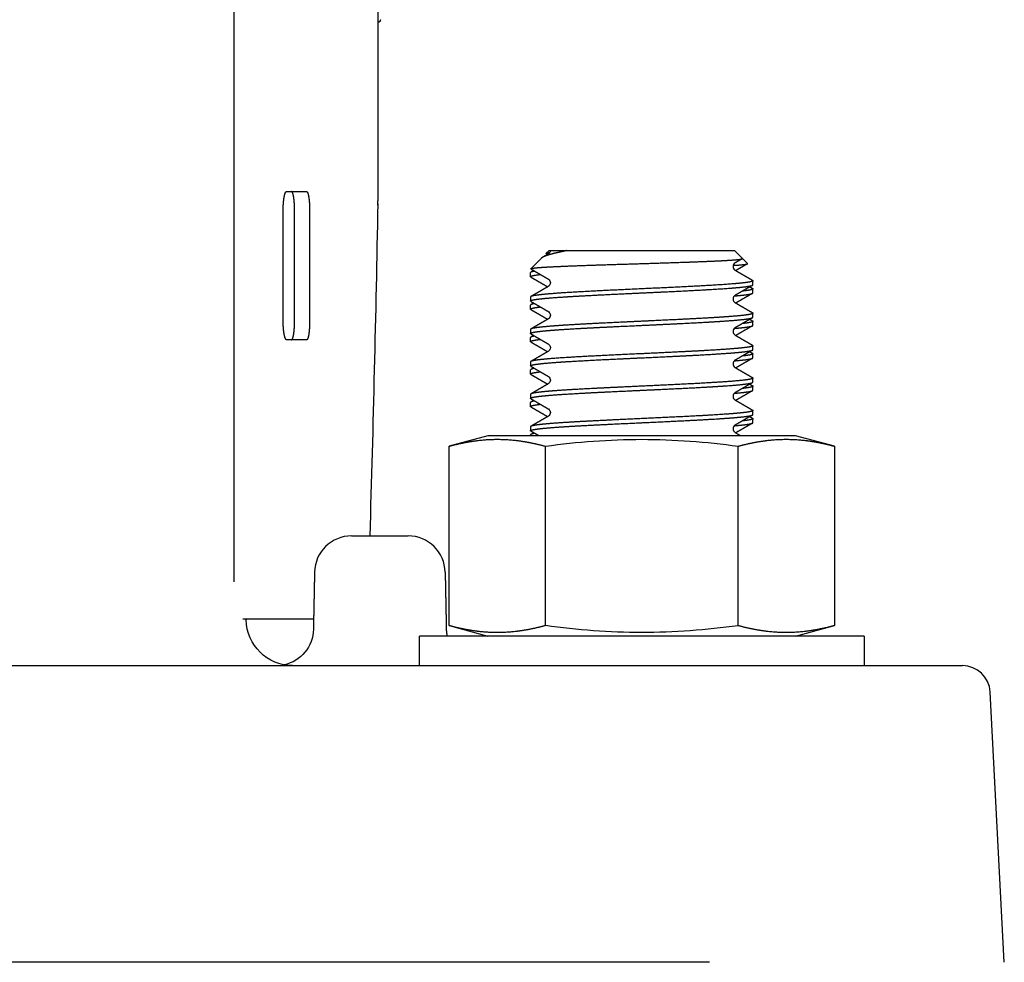
# Model space of a CAD drawing. Units: millimetres. Extents: x -1333 to 2770, y -1669 to 1767.
# Drawn here: x -937 to -884, y -303 to -252 of the extents above; entities that cross this region are included whole.
import ezdxf

# ---------------------------------------------------------------- set-up
doc = ezdxf.new("R2010")
doc.units = ezdxf.units.MM
doc.layers.add('BM_Visible', color=7, linetype='Continuous')

# ---------------------------------------------------------------- blocks, each defined once
blk = doc.blocks.new('bok 1')
at = {"layer": 'BM_Visible'}
for p, q in [((41.639, 342.88), (41.639, 269.88)), ((49.4, 321.795), (49.4, 290.418)), ((44.485, 290.93), (45.554, 290.92)), ((44.294, 283.931), (44.294, 289.931)), ((44.908, 283.926), (44.908, 289.926)), ((45.719, 289.919), (45.719, 283.919)), ((58.64, 287.75), (58.485, 287.595)), ((58.64, 287.75), (58.713, 287.75)), ((59.577, 287.75), (68.64, 287.75)), ((69.072, 287.318), (68.64, 287.75)), ((58.206, 287.316), (57.653, 286.763)), ((69.349, 287.04), (69.072, 287.318)), ((57.64, 286.333), (57.64, 286.552)), ((69.64, 285.895), (69.64, 286.114)), ((69.64, 285.458), (69.64, 285.677)), ((57.64, 285.239), (57.64, 285.02)), ((57.64, 284.583), (57.64, 284.802)), ((69.64, 284.145), (69.64, 284.364)), ((69.64, 283.708), (69.64, 283.927)), ((57.64, 283.489), (57.64, 283.27)), ((45.554, 282.92), (44.485, 282.929)), ((57.64, 282.833), (57.64, 283.052)), ((69.64, 282.395), (69.64, 282.614)), ((69.64, 281.958), (69.64, 282.177)), ((57.64, 281.739), (57.64, 281.52)), ((57.64, 281.083), (57.64, 281.302)), ((69.64, 280.645), (69.64, 280.864)), ((57.64, 279.989), (57.64, 279.77)), ((69.64, 280.208), (69.64, 280.427)), ((57.64, 279.333), (57.64, 279.552)), ((69.64, 278.895), (69.64, 279.114)), ((69.64, 278.458), (69.64, 278.677)), ((57.64, 278.239), (57.64, 278.02)), ((55.34, 277.75), (53.247, 277.189)), ((63.64, 277.75), (55.34, 277.75)), ((57.64, 277.75), (57.64, 277.802)), ((71.94, 277.75), (63.64, 277.75)), ((74.032, 277.189), (71.94, 277.75)), ((53.247, 267.511), (53.247, 277.189)), ((58.443, 267.511), (58.443, 277.189)), ((68.836, 267.511), (68.836, 277.189)), ((74.032, 277.189), (74.032, 267.511)), ((47.985, 272.355), (49.549, 272.355)), ((49.549, 272.355), (51.035, 272.355)), ((42.11, 267.88), (45.935, 267.88)), ((53.247, 267.511), (55.34, 266.95)), ((71.94, 266.95), (74.032, 267.511)), ((75.64, 266.95), (51.64, 266.95)), ((51.64, 265.355), (51.64, 266.95)), ((75.64, 266.95), (75.64, 265.355)), ((0, 265.355), (67.062, 265.355)), ((67.062, 265.355), (77.562, 265.355)), ((77.562, 265.355), (80.938, 265.355)), ((83.2, 249.355), (82.436, 263.933)), ((67.289, 249.355), (0.889, 249.355))]:
    blk.add_line(p, q, dxfattribs=at)
at = {"layer": 'BM_Visible', "extrusion": (6.12323e-17, 0, -1)}
for centre, radius, start, end in [((1412.038, 316.677), 1461.673, 181.035721, 181.737664), ((-58.496, 287.591), 0.014, 294.8173, 112.2553), ((-58.487, 287.752), 0.226, 180.6159, 237.1609), ((-58.483, 286.005), 0.23, 123.4613, 236.5933), ((-58.483, 284.255), 0.23, 123.4376, 236.5658), ((-58.483, 282.505), 0.23, 123.4276, 236.5417), ((-57.692, 281.539), 0.0556, 270.306, 340.0995), ((-58.483, 280.755), 0.23, 123.4082, 236.5338), ((-58.483, 279.005), 0.23, 123.4389, 236.5543), ((-63.803, 238.908), 38.655, 82.0296, 89.7572), ((-63.526, 239.604), 37.958, 90.1718, 98.0414), ((-44.803, 267.855), 2.5, 270.0024, 359.3645), ((-43.926, 267.354), 1.999, 181.124, 257.9633), ((-63.753, 305.096), 37.958, 270.1718, 278.0414), ((-63.476, 305.792), 38.655, 262.0296, 269.7572)]:
    blk.add_arc(centre, radius, start, end, dxfattribs=at)
at = {"layer": 'BM_Visible'}
for centre, radius, start, end in [((68.797, 286.88), 0.23, 123.4679, 236.6003), ((69.055, 287.312), 0.0177, 251.8934, 19.0609), ((68.796, 285.13), 0.23, 123.4478, 236.5773), ((68.796, 283.38), 0.23, 123.4379, 236.5302), ((68.796, 281.63), 0.23, 123.3948, 236.5484), ((57.894, 280.856), 0.523, 93.5467, 117.7581), ((69.581, 280.674), 0.0654, 276.0062, 334.2997), ((68.797, 279.88), 0.23, 123.4244, 236.5506), ((68.797, 278.13), 0.23, 123.4479, 236.5498), ((47.985, 270.355), 2, 89.9999, 178.8542), ((51.035, 270.355), 2, 1.1099, 90.0001), ((80.938, 263.855), 1.5, 3.0001, 90.0001)]:
    blk.add_arc(centre, radius, start, end, dxfattribs=at)
for points, degree, knots in [([(49.539, 300.193), (49.539, 300.18), (49.538, 300.158), (49.529, 300.132), (49.516, 300.113), (49.501, 300.096), (49.495, 300.088), (49.486, 300.081), (49.466, 300.066), (49.44, 300.056), (49.426, 300.052), (49.413, 300.051), (49.4, 300.05)], 5, [0.0169634, 0.0169634, 0.0169634, 0.0169634, 0.0169634, 0.0169634, 0.4534546, 0.4534546, 0.4534546, 0.4534546, 0.6949729, 0.6949729, 0.6949729, 0.9364912, 0.9364912, 0.9364912, 0.9364912, 0.9364912, 0.9364912]), ([(44.294, 289.931), (44.294, 289.997), (44.295, 290.064), (44.297, 290.13), (44.3, 290.195), (44.305, 290.257), (44.309, 290.32), (44.314, 290.381), (44.32, 290.44), (44.327, 290.495), (44.335, 290.547), (44.343, 290.599), (44.351, 290.648), (44.361, 290.693), (44.371, 290.734), (44.382, 290.769), (44.392, 290.806), (44.404, 290.838), (44.416, 290.864), (44.428, 290.886), (44.44, 290.901), (44.449, 290.913), (44.458, 290.921), (44.467, 290.927), (44.476, 290.93), (44.485, 290.93)], 5, [0, 0, 0, 0, 0, 0, 0.210032, 0.210032, 0.210032, 0.210032, 0.210032, 0.419971, 0.419971, 0.419971, 0.419971, 0.419971, 0.631398, 0.631398, 0.631398, 0.631398, 0.631398, 0.8464, 0.8464, 0.8464, 0.8464, 0.8464, 1, 1, 1, 1, 1, 1]), ([(44.908, 289.926), (44.908, 289.967), (44.908, 290.009), (44.907, 290.05), (44.906, 290.091), (44.905, 290.131), (44.902, 290.197), (44.899, 290.263), (44.895, 290.327), (44.89, 290.388), (44.884, 290.445), (44.878, 290.503), (44.872, 290.559), (44.864, 290.611), (44.856, 290.659), (44.847, 290.702), (44.839, 290.745), (44.829, 290.784), (44.819, 290.818), (44.809, 290.846), (44.798, 290.869), (44.788, 290.892), (44.777, 290.91), (44.765, 290.921), (44.754, 290.927), (44.742, 290.927)], 5, [0, 0, 0, 0, 0, 0, 0.130091, 0.130091, 0.130091, 0.130091, 0.130091, 0.344867, 0.344867, 0.344867, 0.344867, 0.344867, 0.562424, 0.562424, 0.562424, 0.562424, 0.562424, 0.781251, 0.781251, 0.781251, 0.781251, 0.781251, 1, 1, 1, 1, 1, 1]), ([(45.554, 290.92), (45.565, 290.92), (45.576, 290.914), (45.588, 290.903), (45.599, 290.885), (45.609, 290.862), (45.62, 290.839), (45.63, 290.811), (45.64, 290.777), (45.65, 290.738), (45.658, 290.695), (45.667, 290.652), (45.675, 290.604), (45.682, 290.552), (45.689, 290.496), (45.695, 290.438), (45.701, 290.381), (45.706, 290.32), (45.71, 290.256), (45.713, 290.19), (45.715, 290.124), (45.717, 290.084), (45.718, 290.043), (45.718, 290.002), (45.719, 289.96), (45.719, 289.919)], 5, [0, 0, 0, 0, 0, 0, 0.218727, 0.218727, 0.218727, 0.218727, 0.218727, 0.437531, 0.437531, 0.437531, 0.437531, 0.437531, 0.655075, 0.655075, 0.655075, 0.655075, 0.655075, 0.869853, 0.869853, 0.869853, 0.869853, 0.869853, 1, 1, 1, 1, 1, 1]), ([(49.395, 290.192), (49.396, 290.214), (49.397, 290.246), (49.398, 290.283), (49.399, 290.305), (49.399, 290.321), (49.399, 290.334), (49.399, 290.345), (49.4, 290.355), (49.4, 290.369), (49.4, 290.39), (49.4, 290.406), (49.4, 290.417)], 3, [0, 0, 0, 0, 0.029179, 0.0437684, 0.0510632, 0.0583579, 0.0656526, 0.0693, 0.0729474, 0.0802421, 0.0875368, 0.1021263, 0.1021263, 0.1021263, 0.1021263]), ([(59.409, 287.697), (59.241, 287.664), (59.086, 287.63), (58.944, 287.598), (58.69, 287.533), (58.492, 287.469), (58.409, 287.438), (58.34, 287.406), (58.286, 287.375)], 5, [0, 0, 0, 0, 0, 0, 0.1606652, 0.1606652, 0.1606652, 0.3213305, 0.3213305, 0.3213305, 0.3213305, 0.3213305, 0.3213305]), ([(58.713, 287.75), (58.795, 287.75), (58.919, 287.75), (59.083, 287.75), (59.206, 287.75), (59.371, 287.75), (59.494, 287.75), (59.577, 287.75)], 3, [0, 0, 0, 0, 0.140149, 0.2102236, 0.2802981, 0.3503726, 0.4905216, 0.4905216, 0.4905216, 0.4905216]), ([(59.577, 287.75), (59.574, 287.746), (59.569, 287.743), (59.566, 287.741), (59.552, 287.734), (59.535, 287.728), (59.514, 287.721), (59.499, 287.717), (59.476, 287.711), (59.461, 287.708), (59.445, 287.705), (59.428, 287.701), (59.409, 287.697)], 5, [0, 0, 0, 0, 0, 0, 0.111111, 0.111111, 0.111111, 0.5, 0.5, 0.5, 0.5, 1, 1, 1, 1, 1, 1]), ([(57.653, 286.763), (57.672, 286.782), (57.781, 286.801), (57.978, 286.821), (58.258, 286.84), (59.023, 286.882), (59.526, 286.904), (60.117, 286.927), (60.768, 286.949), (62.154, 286.995), (62.89, 287.017), (63.65, 287.04), (64.394, 287.063), (65.257, 287.091), (65.411, 287.097), (65.564, 287.102), (66.247, 287.125), (66.881, 287.148), (67.332, 287.167), (67.727, 287.185), (68.389, 287.221), (68.66, 287.239), (68.865, 287.258), (68.995, 287.276), (69.05, 287.295)], 5, [0.0147197, 0.0147197, 0.0147197, 0.0147197, 0.0147197, 0.0147197, 0.125, 0.125, 0.125, 0.125, 0.25, 0.25, 0.25, 0.25, 0.375, 0.375, 0.375, 0.375, 0.4025712, 0.4025712, 0.4025712, 0.5, 0.5, 0.5, 0.5, 0.5964969, 0.5964969, 0.5964969, 0.5964969, 0.5964969, 0.5964969]), ([(58.286, 287.375), (58.284, 287.373), (58.281, 287.372), (58.279, 287.371), (58.27, 287.366), (58.262, 287.36), (58.256, 287.356), (58.241, 287.346), (58.227, 287.336), (58.219, 287.329), (58.212, 287.322), (58.206, 287.316)], 5, [0.32133047, 0.32133047, 0.32133047, 0.32133047, 0.32133047, 0.32133047, 0.32809884, 0.32809884, 0.32809884, 0.34840394, 0.34840394, 0.34840394, 0.38224578, 0.38224578, 0.38224578, 0.38224578, 0.38224578, 0.38224578]), ([(68.576, 286.942), (68.666, 286.948), (68.751, 286.953), (68.829, 286.959), (68.906, 286.965), (68.976, 286.971), (68.981, 286.971), (68.986, 286.972), (69.112, 286.983), (69.209, 286.993), (69.28, 287.004), (69.325, 287.015), (69.344, 287.025)], 5, [0.21703152, 0.21703152, 0.21703152, 0.21703152, 0.21703152, 0.21703152, 0.24754802, 0.24754802, 0.24754802, 0.25, 0.25, 0.25, 0.25, 0.30858102, 0.30858102, 0.30858102, 0.30858102, 0.30858102, 0.30858102]), ([(57.656, 286.75), (57.654, 286.751), (57.653, 286.752), (57.652, 286.753), (57.651, 286.754), (57.65, 286.756), (57.65, 286.757), (57.65, 286.759), (57.65, 286.76), (57.651, 286.761), (57.652, 286.762), (57.653, 286.763)], 5, [0, 0, 0, 0, 0, 0, 0.00490656, 0.00490656, 0.00490656, 0.00981312, 0.00981312, 0.00981312, 0.01471968, 0.01471968, 0.01471968, 0.01471968, 0.01471968, 0.01471968]), ([(57.64, 285.02), (57.64, 285.049), (57.72, 285.078), (57.88, 285.106), (58.114, 285.135), (58.657, 285.186), (58.94, 285.209), (59.262, 285.231), (59.979, 285.277), (60.818, 285.322), (61.262, 285.345), (61.723, 285.368), (63.147, 285.436), (64.14, 285.481), (65.139, 285.526), (66.064, 285.572), (67.294, 285.64), (67.677, 285.662), (68.029, 285.685), (68.657, 285.73), (69.121, 285.775), (69.307, 285.798), (69.501, 285.83), (69.6, 285.861), (69.62, 285.87), (69.633, 285.879), (69.638, 285.888)], 5, [0.94035488, 0.94035488, 0.94035488, 0.94035488, 0.94035488, 0.94035488, 0.9453125, 0.9453125, 0.9453125, 0.9453125, 0.94921875, 0.94921875, 0.94921875, 0.953125, 0.953125, 0.953125, 0.953125, 0.9609375, 0.9609375, 0.9609375, 0.9609375, 0.96484375, 0.96484375, 0.96484375, 0.96875, 0.96875, 0.96875, 0.97030671, 0.97030671, 0.97030671, 0.97030671, 0.97030671, 0.97030671]), ([(69.64, 286.114), (69.64, 286.105), (69.632, 286.097), (69.617, 286.088), (69.595, 286.079), (69.488, 286.048), (69.363, 286.025), (69.189, 286.002), (68.75, 285.957), (68.144, 285.911), (67.802, 285.889), (67.429, 285.866), (66.225, 285.799), (65.313, 285.754), (64.323, 285.707), (63.328, 285.663), (61.406, 285.572), (60.497, 285.526), (59.677, 285.481), (59.007, 285.436), (58.218, 285.365), (57.986, 285.339), (57.813, 285.313), (57.704, 285.288), (57.659, 285.262)], 5, [0.02192071, 0.02192071, 0.02192071, 0.02192071, 0.02192071, 0.02192071, 0.0234375, 0.0234375, 0.0234375, 0.0234375, 0.02734375, 0.02734375, 0.02734375, 0.03125, 0.03125, 0.03125, 0.03125, 0.0390625, 0.0390625, 0.0390625, 0.0390625, 0.046875, 0.046875, 0.046875, 0.046875, 0.0513317, 0.0513317, 0.0513317, 0.0513317, 0.0513317, 0.0513317]), ([(68.64, 285.295), (68.867, 285.314), (69.066, 285.333), (69.232, 285.352), (69.365, 285.371), (69.523, 285.402), (69.569, 285.413), (69.603, 285.424), (69.625, 285.436), (69.635, 285.447)], 5, [0.949834975, 0.949834975, 0.949834975, 0.949834975, 0.949834975, 0.949834975, 0.953125, 0.953125, 0.953125, 0.953125, 0.95507801, 0.95507801, 0.95507801, 0.95507801, 0.95507801, 0.95507801]), ([(69.64, 285.678), (69.641, 285.666), (69.627, 285.653), (69.6, 285.641), (69.559, 285.629), (69.446, 285.605), (69.374, 285.592), (69.288, 285.58), (69.188, 285.567), (69.075, 285.555)], 5, [0.036982852, 0.036982852, 0.036982852, 0.036982852, 0.036982852, 0.036982852, 0.0390625, 0.0390625, 0.0390625, 0.0390625, 0.041202901, 0.041202901, 0.041202901, 0.041202901, 0.041202901, 0.041202901]), ([(69.64, 284.364), (69.64, 284.343), (69.596, 284.322), (69.508, 284.3), (69.378, 284.279), (69.026, 284.235), (68.8, 284.213), (68.53, 284.19), (67.908, 284.145), (67.145, 284.099), (66.733, 284.077), (66.297, 284.054), (64.929, 283.986), (63.949, 283.94), (62.939, 283.895), (61.975, 283.85), (60.653, 283.782), (60.233, 283.76), (59.839, 283.737), (59.116, 283.692), (58.542, 283.646), (58.297, 283.624), (57.975, 283.587), (57.775, 283.551), (57.717, 283.537), (57.677, 283.523), (57.656, 283.51)], 5, [0.08226004, 0.08226004, 0.08226004, 0.08226004, 0.08226004, 0.08226004, 0.0859375, 0.0859375, 0.0859375, 0.0859375, 0.08984375, 0.08984375, 0.08984375, 0.09375, 0.09375, 0.09375, 0.09375, 0.1015625, 0.1015625, 0.1015625, 0.1015625, 0.10546875, 0.10546875, 0.10546875, 0.109375, 0.109375, 0.109375, 0.11174724, 0.11174724, 0.11174724, 0.11174724, 0.11174724, 0.11174724]), ([(44.485, 282.929), (44.472, 282.929), (44.459, 282.935), (44.446, 282.947), (44.434, 282.965), (44.421, 282.988), (44.409, 283.011), (44.397, 283.04), (44.386, 283.074), (44.375, 283.113), (44.364, 283.157), (44.354, 283.2), (44.345, 283.248), (44.336, 283.301), (44.328, 283.357), (44.322, 283.415), (44.315, 283.473), (44.309, 283.534), (44.304, 283.598), (44.301, 283.664), (44.298, 283.73), (44.296, 283.77), (44.295, 283.81), (44.294, 283.85), (44.294, 283.891), (44.294, 283.931)], 5, [0, 0, 0, 0, 0, 0, 0.219911, 0.219911, 0.219911, 0.219911, 0.219911, 0.439913, 0.439913, 0.439913, 0.439913, 0.439913, 0.658374, 0.658374, 0.658374, 0.658374, 0.658374, 0.873144, 0.873144, 0.873144, 0.873144, 0.873144, 1, 1, 1, 1, 1, 1]), ([(44.743, 282.927), (44.75, 282.927), (44.758, 282.93), (44.766, 282.935), (44.774, 282.944), (44.781, 282.954), (44.792, 282.97), (44.803, 282.991), (44.813, 283.017), (44.823, 283.049), (44.842, 283.121), (44.85, 283.161), (44.859, 283.207), (44.866, 283.256), (44.873, 283.308), (44.88, 283.36), (44.886, 283.415), (44.891, 283.474), (44.895, 283.536), (44.899, 283.598), (44.903, 283.661), (44.905, 283.726), (44.907, 283.792), (44.908, 283.859), (44.908, 283.926)], 5, [0, 0, 0, 0, 0, 0, 0.1497292, 0.1497292, 0.1497292, 0.1497292, 0.1497292, 0.3645688, 0.3645688, 0.3645688, 0.3645688, 0.5768102, 0.5768102, 0.5768102, 0.5768102, 0.5768102, 0.7880195, 0.7880195, 0.7880195, 0.7880195, 0.7880195, 0.9992926, 0.9992926, 0.9992926, 0.9992926, 0.9992926, 0.9992926]), ([(45.719, 283.919), (45.719, 283.852), (45.718, 283.785), (45.716, 283.719), (45.713, 283.654), (45.71, 283.591), (45.706, 283.529), (45.702, 283.467), (45.696, 283.408), (45.69, 283.353), (45.684, 283.301), (45.677, 283.248), (45.669, 283.199), (45.661, 283.154), (45.652, 283.114), (45.634, 283.042), (45.624, 283.01), (45.614, 282.984), (45.603, 282.963), (45.592, 282.947), (45.585, 282.936), (45.577, 282.928), (45.569, 282.923), (45.561, 282.92), (45.554, 282.92)], 5, [0, 0, 0, 0, 0, 0, 0.211294, 0.211294, 0.211294, 0.211294, 0.211294, 0.422524, 0.422524, 0.422524, 0.422524, 0.422524, 0.63478, 0.63478, 0.63478, 0.63478, 0.84962, 0.84962, 0.84962, 0.84962, 0.84962, 1, 1, 1, 1, 1, 1]), ([(57.64, 283.27), (57.64, 283.287), (57.665, 283.303), (57.716, 283.319), (57.792, 283.335), (58.032, 283.374), (58.22, 283.397), (58.453, 283.419), (59.005, 283.465), (59.709, 283.51), (60.094, 283.533), (60.505, 283.555), (61.373, 283.6), (61.831, 283.623), (62.306, 283.646), (62.791, 283.668), (63.765, 283.714), (64.254, 283.736), (64.739, 283.759), (65.215, 283.782), (66.141, 283.827), (66.584, 283.85), (67.004, 283.873), (67.784, 283.918), (68.427, 283.963), (68.708, 283.986), (68.947, 284.008), (69.3, 284.049), (69.428, 284.068), (69.525, 284.086), (69.589, 284.105), (69.621, 284.123)], 5, [0.88002162, 0.88002162, 0.88002162, 0.88002162, 0.88002162, 0.88002162, 0.8828125, 0.8828125, 0.8828125, 0.8828125, 0.88671875, 0.88671875, 0.88671875, 0.890625, 0.890625, 0.890625, 0.890625, 0.89453125, 0.89453125, 0.89453125, 0.89453125, 0.8984375, 0.8984375, 0.8984375, 0.8984375, 0.90234375, 0.90234375, 0.90234375, 0.90625, 0.90625, 0.90625, 0.90625, 0.90943909, 0.90943909, 0.90943909, 0.90943909, 0.90943909, 0.90943909]), ([(69.592, 283.673), (69.602, 283.676), (69.61, 283.68), (69.618, 283.684), (69.624, 283.687), (69.633, 283.694), (69.636, 283.698), (69.638, 283.701), (69.64, 283.704), (69.64, 283.708)], 5, [0.893894826, 0.893894826, 0.893894826, 0.893894826, 0.893894826, 0.893894826, 0.89453125, 0.89453125, 0.89453125, 0.89453125, 0.895108884, 0.895108884, 0.895108884, 0.895108884, 0.895108884, 0.895108884]), ([(68.635, 283.544), (68.715, 283.551), (68.792, 283.558), (68.864, 283.564), (68.933, 283.571), (69.181, 283.597), (69.334, 283.616), (69.454, 283.635), (69.54, 283.654), (69.592, 283.673)], 5, [0.889466546, 0.889466546, 0.889466546, 0.889466546, 0.889466546, 0.889466546, 0.890625, 0.890625, 0.890625, 0.890625, 0.893894826, 0.893894826, 0.893894826, 0.893894826, 0.893894826, 0.893894826]), ([(57.64, 282.833), (57.639, 282.846), (57.656, 282.859), (57.689, 282.872), (57.739, 282.885), (57.857, 282.909), (57.92, 282.919), (57.993, 282.93), (58.076, 282.94), (58.168, 282.951)], 5, [0.864919885, 0.864919885, 0.864919885, 0.864919885, 0.864919885, 0.864919885, 0.8671875, 0.8671875, 0.8671875, 0.8671875, 0.869000208, 0.869000208, 0.869000208, 0.869000208, 0.869000208, 0.869000208]), ([(57.866, 283.128), (57.862, 283.128), (57.858, 283.127), (57.854, 283.126), (57.85, 283.126), (57.778, 283.113), (57.723, 283.1), (57.682, 283.088), (57.656, 283.076), (57.645, 283.063)], 5, [0.124885203, 0.124885203, 0.124885203, 0.124885203, 0.124885203, 0.124885203, 0.125, 0.125, 0.125, 0.125, 0.127130904, 0.127130904, 0.127130904, 0.127130904, 0.127130904, 0.127130904]), ([(69.64, 282.614), (69.64, 282.58), (69.53, 282.547), (69.308, 282.513), (68.985, 282.479), (68.294, 282.423), (67.976, 282.4), (67.62, 282.377), (66.843, 282.332), (65.961, 282.287), (65.499, 282.264), (65.024, 282.241), (63.575, 282.173), (62.583, 282.128), (61.604, 282.082), (60.717, 282.037), (59.567, 281.97), (59.213, 281.947), (58.894, 281.924), (58.615, 281.902), (58.145, 281.856), (57.955, 281.834), (57.81, 281.811), (57.709, 281.787), (57.662, 281.763), (57.66, 281.762), (57.658, 281.761), (57.657, 281.76)], 5, [0.14261854, 0.14261854, 0.14261854, 0.14261854, 0.14261854, 0.14261854, 0.1484375, 0.1484375, 0.1484375, 0.1484375, 0.15234375, 0.15234375, 0.15234375, 0.15625, 0.15625, 0.15625, 0.15625, 0.1640625, 0.1640625, 0.1640625, 0.1640625, 0.16796875, 0.16796875, 0.16796875, 0.16796875, 0.171875, 0.171875, 0.171875, 0.17206181, 0.17206181, 0.17206181, 0.17206181, 0.17206181, 0.17206181]), ([(57.64, 281.52), (57.64, 281.524), (57.641, 281.528), (57.644, 281.531), (57.647, 281.535), (57.685, 281.562), (57.767, 281.584), (57.898, 281.607), (58.256, 281.652), (58.79, 281.697), (59.098, 281.72), (59.442, 281.743), (60.192, 281.788), (60.598, 281.811), (61.032, 281.833), (61.942, 281.879), (62.908, 281.924), (63.398, 281.947), (63.887, 281.969), (64.854, 282.014), (65.331, 282.037), (65.796, 282.06), (66.69, 282.105), (67.485, 282.151), (67.851, 282.173), (68.181, 282.196), (68.864, 282.249), (69.182, 282.28), (69.419, 282.311), (69.564, 282.342), (69.619, 282.372)], 5, [0.81968002, 0.81968002, 0.81968002, 0.81968002, 0.81968002, 0.81968002, 0.8203125, 0.8203125, 0.8203125, 0.8203125, 0.82421875, 0.82421875, 0.82421875, 0.828125, 0.828125, 0.828125, 0.828125, 0.83203125, 0.83203125, 0.83203125, 0.8359375, 0.8359375, 0.8359375, 0.8359375, 0.83984375, 0.83984375, 0.83984375, 0.84375, 0.84375, 0.84375, 0.84375, 0.84904155, 0.84904155, 0.84904155, 0.84904155, 0.84904155, 0.84904155]), ([(57.651, 281.319), (57.649, 281.317), (57.648, 281.316), (57.646, 281.315), (57.645, 281.314), (57.642, 281.31), (57.641, 281.308), (57.64, 281.306), (57.64, 281.304), (57.64, 281.301)], 5, [0.1872936103, 0.1872936103, 0.1872936103, 0.1872936103, 0.1872936103, 0.1872936103, 0.1875, 0.1875, 0.1875, 0.1875, 0.1878840641, 0.1878840641, 0.1878840641, 0.1878840641, 0.1878840641, 0.1878840641]), ([(57.64, 281.083), (57.64, 281.084), (57.64, 281.084), (57.64, 281.085), (57.64, 281.085), (57.645, 281.109), (57.701, 281.132), (57.808, 281.155), (57.964, 281.178), (58.166, 281.2)], 5, [0.804604193, 0.804604193, 0.804604193, 0.804604193, 0.804604193, 0.804604193, 0.8046875, 0.8046875, 0.8046875, 0.8046875, 0.808633168, 0.808633168, 0.808633168, 0.808633168, 0.808633168, 0.808633168]), ([(57.64, 279.77), (57.64, 279.807), (57.767, 279.844), (58.025, 279.88), (58.401, 279.916), (59.183, 279.976), (59.521, 279.999), (59.894, 280.021), (60.7, 280.067), (61.601, 280.112), (62.068, 280.135), (62.546, 280.157), (63.513, 280.202), (64.001, 280.224), (64.489, 280.247), (65.45, 280.292), (66.353, 280.338), (66.783, 280.36), (67.186, 280.383), (68.219, 280.447), (68.774, 280.487), (69.202, 280.528), (69.473, 280.568), (69.588, 280.609)], 5, [0.75933777, 0.75933777, 0.75933777, 0.75933777, 0.75933777, 0.75933777, 0.765625, 0.765625, 0.765625, 0.765625, 0.76953125, 0.76953125, 0.76953125, 0.7734375, 0.7734375, 0.7734375, 0.7734375, 0.77734375, 0.77734375, 0.77734375, 0.78125, 0.78125, 0.78125, 0.78125, 0.78823253, 0.78823253, 0.78823253, 0.78823253, 0.78823253, 0.78823253]), ([(69.64, 280.864), (69.64, 280.863), (69.64, 280.862), (69.639, 280.861), (69.639, 280.86), (69.631, 280.837), (69.573, 280.814), (69.467, 280.792), (69.157, 280.747), (68.665, 280.701), (68.377, 280.679), (68.049, 280.656), (66.96, 280.587), (66.104, 280.542), (65.151, 280.496), (64.169, 280.451), (62.716, 280.384), (62.235, 280.361), (61.763, 280.339), (60.851, 280.293), (60.029, 280.248), (59.647, 280.225), (59.3, 280.202), (58.552, 280.148), (58.193, 280.116), (57.92, 280.083), (57.747, 280.051), (57.674, 280.019)], 5, [0.2029618, 0.2029618, 0.2029618, 0.2029618, 0.2029618, 0.2029618, 0.203125, 0.203125, 0.203125, 0.203125, 0.20703125, 0.20703125, 0.20703125, 0.2109375, 0.2109375, 0.2109375, 0.2109375, 0.21875, 0.21875, 0.21875, 0.21875, 0.22265625, 0.22265625, 0.22265625, 0.2265625, 0.2265625, 0.2265625, 0.2265625, 0.23210524, 0.23210524, 0.23210524, 0.23210524, 0.23210524, 0.23210524]), ([(68.639, 280.045), (68.961, 280.072), (69.224, 280.099), (69.421, 280.126), (69.567, 280.156), (69.623, 280.187), (69.629, 280.191), (69.633, 280.194), (69.636, 280.198)], 5, [0.768778398, 0.768778398, 0.768778398, 0.768778398, 0.768778398, 0.768778398, 0.7734375, 0.7734375, 0.7734375, 0.774076002, 0.774076002, 0.774076002, 0.774076002, 0.774076002, 0.774076002]), ([(69.64, 280.427), (69.64, 280.423), (69.638, 280.419), (69.635, 280.414), (69.63, 280.41), (69.592, 280.386), (69.521, 280.366), (69.411, 280.346), (69.262, 280.326), (69.078, 280.305)], 5, [0.218042805, 0.218042805, 0.218042805, 0.218042805, 0.218042805, 0.218042805, 0.21875, 0.21875, 0.21875, 0.21875, 0.22224258, 0.22224258, 0.22224258, 0.22224258, 0.22224258, 0.22224258]), ([(69.64, 279.114), (69.64, 279.101), (69.622, 279.087), (69.587, 279.074), (69.535, 279.06), (69.349, 279.024), (69.184, 279.002), (68.972, 278.979), (68.46, 278.934), (67.79, 278.888), (67.421, 278.866), (67.022, 278.843), (65.751, 278.775), (64.807, 278.73), (63.801, 278.684), (62.813, 278.639), (61.417, 278.571), (60.966, 278.549), (60.535, 278.526), (59.725, 278.481), (59.044, 278.435), (58.741, 278.413), (58.479, 278.39), (58.06, 278.346), (57.897, 278.325), (57.775, 278.304), (57.696, 278.283), (57.659, 278.262)], 5, [0.26331315, 0.26331315, 0.26331315, 0.26331315, 0.26331315, 0.26331315, 0.265625, 0.265625, 0.265625, 0.265625, 0.26953125, 0.26953125, 0.26953125, 0.2734375, 0.2734375, 0.2734375, 0.2734375, 0.28125, 0.28125, 0.28125, 0.28125, 0.28515625, 0.28515625, 0.28515625, 0.2890625, 0.2890625, 0.2890625, 0.2890625, 0.29269349, 0.29269349, 0.29269349, 0.29269349, 0.29269349, 0.29269349]), ([(57.64, 278.02), (57.64, 278.044), (57.695, 278.068), (57.807, 278.092), (57.972, 278.116), (58.391, 278.163), (58.64, 278.186), (58.931, 278.208), (59.591, 278.254), (60.384, 278.299), (60.809, 278.322), (61.255, 278.344), (62.644, 278.412), (63.63, 278.458), (64.638, 278.503), (65.589, 278.548), (66.877, 278.616), (67.285, 278.639), (67.665, 278.662), (68.01, 278.684), (68.621, 278.729), (68.887, 278.752), (69.111, 278.775), (69.29, 278.797), (69.476, 278.829), (69.522, 278.839), (69.559, 278.848), (69.588, 278.858), (69.608, 278.867)], 5, [0.69898801, 0.69898801, 0.69898801, 0.69898801, 0.69898801, 0.69898801, 0.703125, 0.703125, 0.703125, 0.703125, 0.70703125, 0.70703125, 0.70703125, 0.7109375, 0.7109375, 0.7109375, 0.7109375, 0.71875, 0.71875, 0.71875, 0.71875, 0.72265625, 0.72265625, 0.72265625, 0.72265625, 0.7265625, 0.7265625, 0.7265625, 0.7265625, 0.72816827, 0.72816827, 0.72816827, 0.72816827, 0.72816827, 0.72816827]), ([(68.639, 278.295), (68.811, 278.309), (68.967, 278.324), (69.105, 278.338), (69.224, 278.353), (69.422, 278.381), (69.502, 278.396), (69.563, 278.41), (69.604, 278.424), (69.625, 278.439)], 5, [0.708442515, 0.708442515, 0.708442515, 0.708442515, 0.708442515, 0.708442515, 0.7109375, 0.7109375, 0.7109375, 0.7109375, 0.713402629, 0.713402629, 0.713402629, 0.713402629, 0.713402629, 0.713402629]), ([(69.64, 278.677), (69.64, 278.66), (69.613, 278.644), (69.56, 278.627), (69.481, 278.61), (69.327, 278.586), (69.272, 278.578), (69.211, 278.57), (69.145, 278.562), (69.073, 278.555)], 5, [0.278384319, 0.278384319, 0.278384319, 0.278384319, 0.278384319, 0.278384319, 0.28125, 0.28125, 0.28125, 0.28125, 0.282606082, 0.282606082, 0.282606082, 0.282606082, 0.282606082, 0.282606082]), ([(53.247, 277.189), (53.767, 277.329), (54.286, 277.441), (54.806, 277.522), (55.845, 277.603), (56.885, 277.522), (57.404, 277.442), (57.924, 277.329), (58.443, 277.189)], 5, [0, 0, 0, 0, 0, 0, 0.5, 0.5, 0.5, 1, 1, 1, 1, 1, 1]), ([(68.836, 277.189), (69.355, 277.329), (69.874, 277.441), (70.395, 277.522), (71.434, 277.603), (72.473, 277.522), (72.993, 277.442), (73.512, 277.329), (74.032, 277.189)], 5, [0, 0, 0, 0, 0, 0, 0.5, 0.5, 0.5, 1, 1, 1, 1, 1, 1]), ([(58.443, 267.511), (57.924, 267.371), (57.405, 267.259), (56.885, 267.178), (55.845, 267.097), (54.806, 267.178), (54.286, 267.258), (53.767, 267.371), (53.247, 267.511)], 5, [0, 0, 0, 0, 0, 0, 0.5, 0.5, 0.5, 1, 1, 1, 1, 1, 1]), ([(74.032, 267.511), (73.512, 267.371), (72.993, 267.259), (72.473, 267.178), (71.434, 267.097), (70.395, 267.178), (69.875, 267.258), (69.355, 267.371), (68.836, 267.511)], 5, [0, 0, 0, 0, 0, 0, 0.5, 0.5, 0.5, 1, 1, 1, 1, 1, 1])]:
    blk.add_open_spline(points, degree=degree, knots=knots, dxfattribs=at)
for points, degree in [([(58.61, 287.562), (58.556, 287.531), (58.502, 287.5), (58.448, 287.469), (58.395, 287.438), (58.341, 287.407), (58.287, 287.376)], 1), ([(58.491, 287.578), (58.503, 287.571), (58.515, 287.564), (58.527, 287.557), (58.54, 287.55), (58.552, 287.543), (58.564, 287.536)], 1), ([(58.501, 287.604), (58.519, 287.611), (58.545, 287.618), (58.581, 287.625), (58.625, 287.631), (58.679, 287.638)], 5), ([(49.334, 287.086), (49.334, 287.086), (49.334, 287.086), (49.334, 287.086)], 3), ([(69.065, 287.301), (68.999, 287.263), (68.933, 287.225), (68.867, 287.187), (68.801, 287.148), (68.735, 287.11), (68.669, 287.072)], 1), ([(69.341, 287.024), (69.252, 286.972), (69.162, 286.92), (69.073, 286.868), (68.984, 286.817), (68.894, 286.765), (68.805, 286.713), (68.715, 286.661)], 1), ([(69.344, 287.025), (69.353, 287.03), (69.355, 287.035), (69.353, 287.04), (69.344, 287.045), (69.33, 287.05)], 5), ([(57.66, 286.575), (57.652, 286.57), (57.646, 286.565), (57.642, 286.561), (57.64, 286.556), (57.64, 286.552)], 5), ([(57.64, 286.333), (57.64, 286.356), (57.693, 286.38), (57.8, 286.404), (57.959, 286.427), (58.168, 286.451)], 5), ([(57.652, 286.315), (57.647, 286.319), (57.643, 286.322), (57.641, 286.326), (57.64, 286.329), (57.64, 286.333)], 5), ([(57.657, 286.749), (57.657, 286.749), (57.657, 286.749), (57.656, 286.75), (57.656, 286.75), (57.656, 286.75)], 5), ([(57.659, 286.748), (57.778, 286.679), (57.897, 286.61), (58.015, 286.542), (58.134, 286.473), (58.253, 286.404), (58.372, 286.335), (58.491, 286.266), (58.61, 286.197)], 1), ([(57.809, 286.661), (57.784, 286.646), (57.759, 286.632), (57.734, 286.618), (57.709, 286.603), (57.684, 286.589), (57.659, 286.574)], 1), ([(57.866, 286.628), (57.803, 286.618), (57.75, 286.607), (57.709, 286.596), (57.679, 286.585), (57.66, 286.575)], 5), ([(68.67, 286.687), (68.788, 286.619), (68.907, 286.55), (69.025, 286.481), (69.143, 286.413), (69.262, 286.344), (69.38, 286.276), (69.498, 286.207), (69.617, 286.139)], 1), ([(57.66, 286.31), (57.789, 286.235), (57.918, 286.16), (58.047, 286.086), (58.176, 286.011), (58.306, 285.936), (58.435, 285.861), (58.564, 285.786)], 1), ([(58.61, 285.813), (58.491, 285.744), (58.373, 285.675), (58.255, 285.607), (58.137, 285.538), (58.018, 285.47), (57.9, 285.401), (57.782, 285.333), (57.664, 285.265)], 1), ([(69.619, 285.872), (69.5, 285.803), (69.382, 285.735), (69.263, 285.666), (69.144, 285.597), (69.026, 285.528), (68.907, 285.46), (68.788, 285.391), (68.669, 285.322)], 1), ([(69.621, 286.136), (69.628, 286.132), (69.634, 286.128), (69.638, 286.123), (69.64, 286.119), (69.64, 286.114)], 5), ([(69.638, 285.888), (69.638, 285.89), (69.639, 285.891), (69.639, 285.893), (69.64, 285.894), (69.64, 285.895)], 5), ([(69.618, 285.434), (69.489, 285.359), (69.36, 285.285), (69.231, 285.21), (69.102, 285.135), (68.973, 285.061), (68.844, 284.986), (68.715, 284.911)], 1), ([(69.47, 285.786), (69.495, 285.772), (69.519, 285.758), (69.543, 285.744), (69.568, 285.73), (69.592, 285.715), (69.616, 285.701)], 1), ([(69.62, 285.699), (69.627, 285.695), (69.633, 285.691), (69.637, 285.686), (69.639, 285.682), (69.64, 285.678)], 5), ([(69.635, 285.447), (69.637, 285.449), (69.638, 285.451), (69.639, 285.454), (69.64, 285.456), (69.64, 285.458)], 5), ([(57.659, 285.262), (57.651, 285.257), (57.645, 285.253), (57.642, 285.248), (57.64, 285.244), (57.64, 285.239)], 5), ([(57.649, 285.005), (57.645, 285.008), (57.642, 285.011), (57.641, 285.014), (57.64, 285.017), (57.64, 285.02)], 5), ([(57.658, 284.824), (57.651, 284.819), (57.645, 284.815), (57.642, 284.811), (57.64, 284.806), (57.64, 284.802)], 5), ([(57.862, 284.878), (57.799, 284.867), (57.747, 284.856), (57.706, 284.845), (57.677, 284.835), (57.658, 284.824)], 5), ([(57.662, 284.996), (57.78, 284.928), (57.899, 284.859), (58.017, 284.791), (58.136, 284.722), (58.254, 284.653), (58.373, 284.584), (58.491, 284.516), (58.61, 284.447)], 1), ([(57.809, 284.911), (57.785, 284.897), (57.761, 284.883), (57.737, 284.869), (57.713, 284.855), (57.689, 284.841), (57.665, 284.827)], 1), ([(68.67, 284.938), (68.788, 284.869), (68.906, 284.8), (69.024, 284.732), (69.143, 284.663), (69.261, 284.595), (69.379, 284.526), (69.497, 284.458), (69.616, 284.389)], 1), ([(57.64, 284.583), (57.64, 284.607), (57.694, 284.63), (57.802, 284.654), (57.963, 284.677), (58.171, 284.701)], 5), ([(57.659, 284.56), (57.651, 284.565), (57.645, 284.569), (57.642, 284.574), (57.64, 284.578), (57.64, 284.583)], 5), ([(57.663, 284.558), (57.792, 284.483), (57.921, 284.409), (58.049, 284.334), (58.178, 284.26), (58.306, 284.185), (58.435, 284.111), (58.564, 284.036)], 1), ([(69.62, 284.387), (69.628, 284.382), (69.634, 284.378), (69.638, 284.373), (69.64, 284.369), (69.64, 284.364)], 5), ([(58.61, 284.063), (58.491, 283.994), (58.373, 283.925), (58.254, 283.857), (58.136, 283.788), (58.018, 283.719), (57.899, 283.651), (57.781, 283.582), (57.663, 283.514)], 1), ([(69.615, 284.12), (69.497, 284.052), (69.379, 283.983), (69.261, 283.915), (69.143, 283.846), (69.024, 283.778), (68.906, 283.709), (68.788, 283.641), (68.669, 283.572)], 1), ([(69.62, 283.685), (69.491, 283.611), (69.362, 283.536), (69.232, 283.461), (69.103, 283.386), (68.974, 283.311), (68.845, 283.236), (68.715, 283.161)], 1), ([(69.64, 283.927), (69.64, 283.902), (69.582, 283.878), (69.466, 283.853), (69.294, 283.829), (69.07, 283.804)], 5), ([(69.47, 284.036), (69.495, 284.022), (69.519, 284.008), (69.543, 283.994), (69.567, 283.98), (69.592, 283.966), (69.616, 283.951)], 1), ([(69.62, 283.949), (69.628, 283.945), (69.634, 283.94), (69.638, 283.936), (69.64, 283.931), (69.64, 283.927)], 5), ([(69.621, 284.123), (69.628, 284.128), (69.634, 284.132), (69.638, 284.137), (69.64, 284.141), (69.64, 284.145)], 5), ([(57.656, 283.51), (57.649, 283.505), (57.644, 283.501), (57.641, 283.497), (57.64, 283.493), (57.64, 283.489)], 5), ([(57.659, 283.248), (57.651, 283.252), (57.645, 283.257), (57.642, 283.261), (57.64, 283.266), (57.64, 283.27)], 5), ([(57.809, 283.161), (57.784, 283.147), (57.76, 283.132), (57.735, 283.118), (57.711, 283.104), (57.686, 283.09), (57.662, 283.076)], 1), ([(57.664, 283.245), (57.782, 283.177), (57.9, 283.108), (58.019, 283.04), (58.137, 282.971), (58.255, 282.903), (58.373, 282.834), (58.491, 282.766), (58.61, 282.697)], 1), ([(68.669, 283.188), (68.669, 283.188), (68.669, 283.188), (68.669, 283.188)], 3), ([(68.669, 283.188), (68.788, 283.119), (68.907, 283.05), (69.025, 282.981), (69.144, 282.912), (69.263, 282.844), (69.381, 282.775), (69.5, 282.706), (69.618, 282.638)], 1), ([(57.645, 283.063), (57.643, 283.061), (57.641, 283.059), (57.64, 283.056), (57.64, 283.054), (57.64, 283.052)], 5), ([(57.658, 282.811), (57.651, 282.815), (57.645, 282.82), (57.642, 282.824), (57.64, 282.828), (57.64, 282.833)], 5), ([(57.663, 282.808), (57.792, 282.733), (57.92, 282.659), (58.049, 282.584), (58.178, 282.51), (58.306, 282.435), (58.435, 282.361), (58.564, 282.286)], 1), ([(69.637, 282.623), (69.638, 282.621), (69.639, 282.619), (69.639, 282.617), (69.64, 282.616), (69.64, 282.614)], 5), ([(58.61, 282.313), (58.491, 282.244), (58.372, 282.175), (58.253, 282.106), (58.134, 282.037), (58.016, 281.968), (57.897, 281.899), (57.778, 281.83), (57.659, 281.762)], 1), ([(69.616, 282.371), (69.498, 282.302), (69.38, 282.234), (69.262, 282.165), (69.143, 282.097), (69.025, 282.028), (68.906, 281.959), (68.788, 281.891), (68.67, 281.822)], 1), ([(69.64, 282.177), (69.639, 282.152), (69.582, 282.128), (69.467, 282.103), (69.297, 282.079), (69.075, 282.055)], 5), ([(69.47, 282.286), (69.495, 282.272), (69.52, 282.257), (69.545, 282.243), (69.57, 282.228), (69.594, 282.214), (69.619, 282.2)], 1), ([(69.619, 282.372), (69.627, 282.377), (69.633, 282.381), (69.638, 282.386), (69.64, 282.391), (69.64, 282.395)], 5), ([(69.638, 282.182), (69.639, 282.181), (69.639, 282.18), (69.64, 282.179), (69.64, 282.178), (69.64, 282.177)], 5), ([(57.657, 281.76), (57.65, 281.756), (57.645, 281.752), (57.641, 281.748), (57.64, 281.743), (57.64, 281.739)], 5), ([(68.635, 281.794), (68.971, 281.823), (69.244, 281.851), (69.446, 281.879), (69.571, 281.907), (69.62, 281.935)], 5), ([(69.617, 281.934), (69.488, 281.859), (69.36, 281.784), (69.231, 281.71), (69.102, 281.635), (68.973, 281.56), (68.844, 281.486), (68.715, 281.411)], 1), ([(69.62, 281.935), (69.628, 281.94), (69.634, 281.944), (69.638, 281.949), (69.64, 281.953), (69.64, 281.958)], 5), ([(57.662, 281.059), (57.653, 281.064), (57.646, 281.069), (57.642, 281.073), (57.639, 281.078), (57.64, 281.083)], 5), ([(57.809, 281.411), (57.784, 281.396), (57.759, 281.382), (57.734, 281.368), (57.709, 281.353), (57.685, 281.339), (57.66, 281.324)], 1), ([(57.66, 281.06), (57.789, 280.985), (57.918, 280.91), (58.047, 280.836), (58.176, 280.761), (58.305, 280.686), (58.435, 280.611), (58.564, 280.536)], 1), ([(57.661, 281.497), (57.779, 281.428), (57.898, 281.36), (58.016, 281.291), (58.135, 281.222), (58.254, 281.153), (58.372, 281.085), (58.491, 281.016), (58.61, 280.947)], 1), ([(68.669, 281.438), (68.788, 281.369), (68.907, 281.3), (69.026, 281.231), (69.144, 281.162), (69.263, 281.094), (69.381, 281.025), (69.5, 280.956), (69.619, 280.887)], 1), ([(58.61, 280.563), (58.491, 280.494), (58.373, 280.425), (58.254, 280.356), (58.136, 280.288), (58.017, 280.219), (57.899, 280.151), (57.781, 280.082), (57.662, 280.013)], 1), ([(69.62, 280.623), (69.501, 280.554), (69.383, 280.485), (69.264, 280.416), (69.145, 280.348), (69.026, 280.279), (68.907, 280.21), (68.789, 280.141), (68.67, 280.072)], 1), ([(69.47, 280.536), (69.495, 280.522), (69.52, 280.507), (69.544, 280.493), (69.569, 280.479), (69.594, 280.464), (69.618, 280.45)], 1), ([(69.607, 280.893), (69.62, 280.887), (69.63, 280.881), (69.636, 280.876), (69.64, 280.87), (69.64, 280.864)], 5), ([(57.674, 280.019), (57.66, 280.013), (57.65, 280.007), (57.643, 280.001), (57.64, 279.995), (57.64, 279.989)], 5), ([(69.62, 280.185), (69.491, 280.111), (69.362, 280.036), (69.233, 279.961), (69.103, 279.886), (68.974, 279.811), (68.845, 279.736), (68.715, 279.661)], 1), ([(69.593, 280.461), (69.611, 280.454), (69.626, 280.448), (69.635, 280.441), (69.64, 280.434), (69.64, 280.427)], 5), ([(69.636, 280.198), (69.637, 280.2), (69.639, 280.202), (69.639, 280.204), (69.64, 280.206), (69.64, 280.208)], 5), ([(57.655, 279.751), (57.649, 279.754), (57.644, 279.758), (57.641, 279.762), (57.64, 279.766), (57.64, 279.77)], 5), ([(57.66, 279.575), (57.652, 279.57), (57.646, 279.566), (57.642, 279.561), (57.64, 279.557), (57.64, 279.552)], 5), ([(57.64, 279.333), (57.639, 279.356), (57.693, 279.38), (57.801, 279.403), (57.96, 279.427), (58.169, 279.451)], 5), ([(57.659, 279.748), (57.778, 279.679), (57.897, 279.61), (58.016, 279.541), (58.134, 279.473), (58.253, 279.404), (58.372, 279.335), (58.491, 279.266), (58.61, 279.197)], 1), ([(57.861, 279.628), (57.8, 279.617), (57.749, 279.606), (57.709, 279.596), (57.679, 279.585), (57.66, 279.575)], 5), ([(57.809, 279.661), (57.785, 279.647), (57.76, 279.633), (57.736, 279.619), (57.711, 279.604), (57.687, 279.59), (57.663, 279.576)], 1), ([(68.67, 279.687), (68.788, 279.619), (68.906, 279.55), (69.025, 279.482), (69.143, 279.413), (69.261, 279.345), (69.379, 279.276), (69.498, 279.208), (69.616, 279.139)], 1), ([(57.65, 279.317), (57.646, 279.32), (57.643, 279.323), (57.641, 279.326), (57.64, 279.329), (57.64, 279.333)], 5), ([(57.661, 279.309), (57.79, 279.235), (57.919, 279.16), (58.048, 279.085), (58.177, 279.011), (58.306, 278.936), (58.435, 278.861), (58.564, 278.786)], 1), ([(69.608, 278.867), (69.621, 278.873), (69.63, 278.878), (69.636, 278.884), (69.64, 278.89), (69.64, 278.895)], 5), ([(69.621, 279.136), (69.628, 279.132), (69.634, 279.127), (69.638, 279.123), (69.64, 279.119), (69.64, 279.114)], 5), ([(58.61, 278.812), (58.491, 278.744), (58.373, 278.675), (58.255, 278.607), (58.137, 278.538), (58.018, 278.47), (57.9, 278.401), (57.782, 278.333), (57.664, 278.264)], 1), ([(58.61, 278.812), (58.61, 278.812), (58.61, 278.812), (58.61, 278.812)], 3), ([(69.62, 278.873), (69.502, 278.804), (69.383, 278.735), (69.264, 278.667), (69.145, 278.598), (69.026, 278.529), (68.907, 278.46), (68.788, 278.391), (68.67, 278.322)], 1), ([(69.616, 278.433), (69.488, 278.359), (69.359, 278.284), (69.23, 278.21), (69.102, 278.135), (68.973, 278.06), (68.844, 277.986), (68.715, 277.911)], 1), ([(69.47, 278.786), (69.494, 278.772), (69.518, 278.758), (69.543, 278.744), (69.567, 278.73), (69.591, 278.716), (69.615, 278.702)], 1), ([(69.619, 278.7), (69.627, 278.695), (69.633, 278.691), (69.637, 278.686), (69.64, 278.682), (69.64, 278.677)], 5), ([(69.625, 278.439), (69.631, 278.442), (69.635, 278.446), (69.638, 278.45), (69.64, 278.454), (69.64, 278.458)], 5), ([(57.659, 278.262), (57.651, 278.257), (57.645, 278.253), (57.642, 278.248), (57.64, 278.244), (57.64, 278.239)], 5), ([(57.66, 277.998), (57.652, 278.002), (57.646, 278.007), (57.642, 278.011), (57.64, 278.016), (57.64, 278.02)], 5), ([(57.864, 277.878), (57.801, 277.867), (57.748, 277.856), (57.707, 277.846), (57.677, 277.835), (57.659, 277.824)], 5), ([(57.809, 277.911), (57.785, 277.897), (57.76, 277.883), (57.736, 277.869), (57.712, 277.855), (57.688, 277.841), (57.663, 277.827)], 1), ([(58.087, 277.75), (58.027, 277.785), (57.966, 277.82), (57.906, 277.855), (57.845, 277.89), (57.785, 277.925), (57.724, 277.96), (57.664, 277.995)], 1), ([(68.67, 277.938), (68.724, 277.906), (68.777, 277.875), (68.831, 277.844), (68.885, 277.812), (68.939, 277.781), (68.993, 277.75)], 1), ([(57.659, 277.824), (57.651, 277.819), (57.645, 277.815), (57.641, 277.81), (57.64, 277.806), (57.64, 277.802)], 5), ([(45.985, 270.395), (45.98, 270.136), (45.975, 269.878), (45.97, 269.62), (45.965, 269.361), (45.96, 269.103), (45.954, 268.844), (45.949, 268.586), (45.944, 268.328), (45.939, 268.075), (45.934, 267.821), (45.929, 267.568), (45.924, 267.315)], 1), ([(53.034, 270.393), (53.039, 270.135), (53.044, 269.877), (53.049, 269.619), (53.054, 269.361), (53.059, 269.102), (53.064, 268.844), (53.069, 268.586), (53.074, 268.328), (53.079, 268.075), (53.084, 267.822), (53.089, 267.569), (53.094, 267.316)], 1), ([(42.303, 267.88), (42.303, 267.871), (42.303, 267.862), (42.303, 267.853), (42.303, 267.844), (42.303, 267.836), (42.303, 267.827)], 1), ([(42.303, 267.88), (42.303, 267.871), (42.303, 267.862), (42.303, 267.853), (42.303, 267.844), (42.303, 267.836), (42.303, 267.827)], 1), ([(45.926, 267.315), (45.926, 267.315), (45.926, 267.315), (45.927, 267.315)], 3), ([(53.092, 267.316), (53.092, 267.316), (53.092, 267.316), (53.092, 267.316)], 3), ([(53.093, 267.316), (53.095, 267.256), (53.099, 267.195), (53.105, 267.134), (53.113, 267.073), (53.122, 267.012), (53.134, 266.95)], 1)]:
    blk.add_open_spline(points, degree=degree, dxfattribs=at)

msp = doc.modelspace()

# ---------------------------------------------------------------- block references
msp.add_blockref('bok 1', (-967.507, -552.323))

doc.saveas('drawing.dxf')
